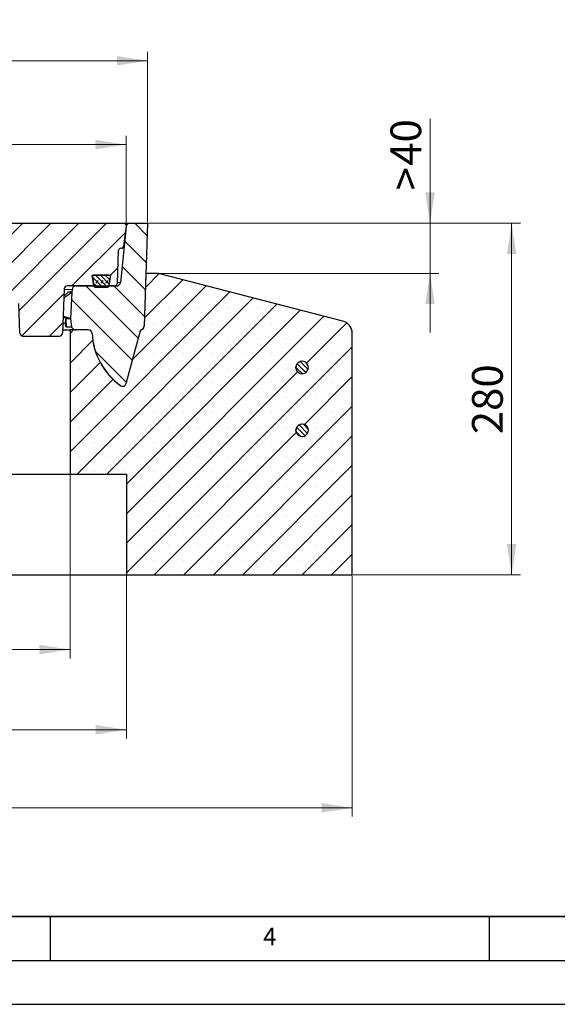
# Model space of a CAD drawing. Units: millimetres. Extents: x 0 to 420, y 0 to 297.
# Drawn here: x 162 to 223, y 0 to 112 of the extents above; entities that cross this region are included whole.
import ezdxf

# ---------------------------------------------------------------- set-up
doc = ezdxf.new("R2010")
doc.units = ezdxf.units.MM
doc.layers.add('LINIEN-DICK', color=7, linetype='Continuous', lineweight=35)
doc.layers.add('LINIEN-DÜNN', color=7, linetype='Continuous')
doc.layers.add('VORLAGE_TEXT', color=7, linetype='Continuous')
doc.styles.add('SLDTEXTSTYLE0', font='TXT', dxfattribs={"width": 0.605})
doc.dimstyles.new('SLDDIMSTYLE0', dxfattribs={"dimtxt": 3.5, "dimasz": 3.5, "dimexe": 0, "dimexo": 0.0625, "dimgap": 0.875, "dimtad": 1, "dimlfac": 7, "dimrnd": 1e-09, "dimzin": 12, "dimdsep": 46, "dimtxsty": 'SLDTEXTSTYLE0', "dimsah": 1, "dimcen": 0.09, "dimadec": 0, "dimazin": 3, "dimtfac": 1, "dimtdec": 3, "dimtmove": 0, "dimatfit": 0, "dimfxl": 0, "dimfrac": 2, "dimtolj": 1, "dimtzin": 12, "dimarcsym": 0})
doc.dimstyles.new('SLDDIMSTYLE1', dxfattribs={"dimtxt": 3.5, "dimasz": 3.5, "dimexe": 0, "dimexo": 0.0625, "dimgap": 0.875, "dimtad": 1, "dimlfac": 7, "dimrnd": 1e-09, "dimzin": 12, "dimdsep": 46, "dimtxsty": 'SLDTEXTSTYLE0', "dimsah": 1, "dimcen": 0.09, "dimadec": 0, "dimazin": 3, "dimtfac": 1, "dimtdec": 3, "dimtofl": 0, "dimtmove": 0, "dimatfit": 3, "dimfxl": 0, "dimfrac": 2, "dimtolj": 1, "dimtzin": 12, "dimarcsym": 0})
doc.dimstyles.new('SLDDIMSTYLE2', dxfattribs={"dimtxt": 3.5, "dimasz": 3.5, "dimexe": 0, "dimexo": 0.0625, "dimgap": 0.875, "dimtad": 1, "dimdec": 0, "dimlfac": 7, "dimrnd": 1e-09, "dimzin": 12, "dimdsep": 46, "dimtxsty": 'SLDTEXTSTYLE0', "dimsah": 1, "dimcen": 0.09, "dimadec": 0, "dimazin": 3, "dimtol": 1, "dimtp": 2, "dimtm": 2, "dimtfac": 1, "dimtdec": 0, "dimtofl": 0, "dimtmove": 0, "dimatfit": 3, "dimfxl": 0, "dimfrac": 2, "dimtolj": 1, "dimarcsym": 0})
doc.dimstyles.new('SLDDIMSTYLE3', dxfattribs={"dimtxt": 3.5, "dimasz": 3.5, "dimexe": 0, "dimexo": 0.0625, "dimgap": 0.875, "dimtad": 1, "dimdec": 0, "dimlfac": 7, "dimrnd": 1e-09, "dimzin": 12, "dimdsep": 46, "dimtxsty": 'SLDTEXTSTYLE0', "dimsah": 1, "dimcen": 0.09, "dimadec": 0, "dimazin": 3, "dimtol": 1, "dimtm": 2, "dimtfac": 1, "dimtdec": 0, "dimtofl": 0, "dimtmove": 0, "dimatfit": 3, "dimfxl": 0, "dimfrac": 2, "dimtolj": 1, "dimarcsym": 0})
pattern_1 = [(135.0000000000002, (0, 0), (-0.2806330037834101, -0.280633003783412), [])]

# ---------------------------------------------------------------- blocks, each defined once
blk = doc.blocks.new('_D_2')
at = {"color": 7, "linetype": 'Continuous', "lineweight": 0}
for p, q in [((81.55802753180599, 60.22091138071433), (81.55802753180599, 39.37269330823225)), ((167.2723132460917, 60.22091138071433), (167.2723132460917, 39.37269330823224)), ((81.55802753180599, 40.37269330823225), (167.2723132460917, 40.37269330823224))]:
    blk.add_line(p, q, dxfattribs=at)
at = {"color": 7, "linetype": 'Continuous', "lineweight": 18}
for points in [[(81.55802753180599, 40.37269330823225), (85.05802753180599, 39.83423176977071), (85.05802753180599, 40.91115484669379)], [(167.2723132460917, 40.37269330823224), (163.7723132460917, 40.91115484669378), (163.7723132460917, 39.8342317697707)]]:
    blk.add_solid(points, dxfattribs=at)
at = {"color": 7, "linetype": 'Continuous', "lineweight": 18, "char_height": 3.5, "attachment_point": 1, "style": 'SLDTEXTSTYLE0'}
for s, insert in [('%%c', (117.8532782818198, 44.88443039743414)), ('600', (122.9562298270881, 44.8941527066212))]:
    blk.add_mtext(s, dxfattribs=dict(at, insert=insert))
blk = doc.blocks.new('_D_3')
at = {"color": 7, "linetype": 'Continuous', "lineweight": 0}
for p, q in [((75.12945610323455, 48.79233995214291), (75.12945610323455, 30.24913621262471)), ((173.7008846746632, 48.79233995214291), (173.7008846746632, 30.2491362126247)), ((75.12945610323455, 31.24913621262471), (173.7008846746632, 31.2491362126247))]:
    blk.add_line(p, q, dxfattribs=at)
at = {"color": 7, "linetype": 'Continuous', "lineweight": 18}
for points in [[(75.12945610323455, 31.24913621262471), (78.62945610323455, 30.71067467416317), (78.62945610323455, 31.78759775108625)], [(173.7008846746632, 31.2491362126247), (170.2008846746632, 31.78759775108624), (170.2008846746632, 30.71067467416316)]]:
    blk.add_solid(points, dxfattribs=at)
at = {"color": 7, "linetype": 'Continuous', "lineweight": 18, "char_height": 3.5, "attachment_point": 1, "style": 'SLDTEXTSTYLE0'}
for s, insert in [('%%c', (117.8532782818197, 35.7608733018266)), ('690', (122.956229827088, 35.77059561101365))]:
    blk.add_mtext(s, dxfattribs=dict(at, insert=insert))
blk = doc.blocks.new('_D_4')
at = {"color": 7, "linetype": 'Continuous', "lineweight": 0}
for p, q in [((49.41517038894884, 48.79233995214291), (49.41517038894885, 21.35689591755608)), ((199.4151703889488, 48.79233995214291), (199.4151703889489, 21.35689591755618)), ((49.41517038894885, 22.35689591755608), (199.4151703889489, 22.35689591755618))]:
    blk.add_line(p, q, dxfattribs=at)
at = {"color": 7, "linetype": 'Continuous', "lineweight": 18}
for points in [[(49.41517038894885, 22.35689591755608), (52.91517038894885, 21.81843437909454), (52.91517038894885, 22.89535745601762)], [(199.4151703889489, 22.35689591755618), (195.9151703889489, 22.89535745601772), (195.9151703889489, 21.81843437909464)]]:
    blk.add_solid(points, dxfattribs=at)
at = {"color": 7, "linetype": 'Continuous', "lineweight": 18, "char_height": 3.5, "attachment_point": 1, "style": 'SLDTEXTSTYLE0'}
for s, insert in [('%%c', (116.5164727593779, 26.868633006758)), ('1050', (121.6194243046462, 26.87835531594506))]:
    blk.add_mtext(s, dxfattribs=dict(at, insert=insert))
blk = doc.blocks.new('_D_5')
at = {"color": 7, "linetype": 'Continuous', "lineweight": 0}
for p, q in [((72.72374181752028, 88.99233995214306), (72.7237418175202, 108.3774723319581)), ((176.1065989603775, 88.99233995214331), (176.1065989603774, 108.3774723319584)), ((176.1065989603774, 107.3774723319584), (72.7237418175202, 107.3774723319581))]:
    blk.add_line(p, q, dxfattribs=at)
at = {"color": 7, "linetype": 'Continuous', "lineweight": 18}
for points in [[(72.7237418175202, 107.3774723319581), (76.2237418175202, 106.8390107934966), (76.2237418175202, 107.9159338704196)], [(176.1065989603774, 107.3774723319584), (172.6065989603774, 107.91593387042), (172.6065989603774, 106.8390107934969)]]:
    blk.add_solid(points, dxfattribs=at)
at = {"color": 7, "linetype": 'Continuous', "lineweight": 18, "attachment_point": 1, "style": 'SLDTEXTSTYLE0'}
for s, insert, char_height in [('%%c', (115.3252571697353, 111.8892094211601), 3.5), ('724', (120.4282087150036, 111.8989317303472), 3.5), ('±2', (129.7858469064354, 110.8487438795382), 2.45)]:
    blk.add_mtext(s, dxfattribs=dict(at, insert=insert, char_height=char_height))
blk = doc.blocks.new('_D_6')
at = {"color": 7, "linetype": 'Continuous', "lineweight": 0}
for p, q in [((208.2712785425643, 88.89233995214508), (208.2712785425636, 100.7788675082943)), ((176.2065989603774, 88.89233995214306), (209.2712785425643, 88.89233995214515)), ((208.2712785425643, 88.89233995214508), (208.2712785425647, 83.17805423785914)), ((177.254051886566, 83.1780542378572), (209.2712785425647, 83.17805423785921)), ((208.2712785425647, 83.17805423785914), (208.2712785425651, 76.44728500708992))]:
    blk.add_line(p, q, dxfattribs=at)
at = {"color": 7, "linetype": 'Continuous', "lineweight": 18}
for points in [[(208.2712785425643, 88.89233995214508), (208.8097400810256, 92.39233995214511), (207.7328170041025, 92.39233995214505)], [(208.2712785425647, 83.17805423785914), (207.7328170041034, 79.67805423785912), (208.8097400810265, 79.67805423785917)]]:
    blk.add_solid(points, dxfattribs=at)
at = {"color": 7, "linetype": 'Continuous', "lineweight": 18, "char_height": 3.5, "attachment_point": 1, "rotation": 90.00000000000402, "style": 'SLDTEXTSTYLE0'}
for s, insert in [('40', (203.7595412205314, 95.43164565135717)), ('>', (203.7595412205316, 92.6219234420079))]:
    blk.add_mtext(s, dxfattribs=dict(at, insert=insert))
blk = doc.blocks.new('_D_7')
at = {"color": 7, "linetype": 'Continuous', "lineweight": 0}
for p, q in [((176.2065989603774, 88.89233995214306), (218.5631320019853, 88.89233995214306)), ((217.5631320019853, 88.89233995214306), (217.5631320019853, 48.89233995214291)), ((199.5151703889488, 48.89233995214291), (218.5631320019853, 48.89233995214291))]:
    blk.add_line(p, q, dxfattribs=at)
at = {"color": 7, "linetype": 'Continuous', "lineweight": 18}
for points in [[(217.5631320019853, 88.89233995214306), (217.0246704635237, 85.39233995214306), (218.1015935404468, 85.39233995214306)], [(217.5631320019853, 48.89233995214291), (218.1015935404468, 52.39233995214291), (217.0246704635237, 52.39233995214291)]]:
    blk.add_solid(points, dxfattribs=at)
at = {"color": 7, "linetype": 'Continuous', "lineweight": 18, "insert": (213.0513946799528, 64.88192338481743), "char_height": 3.5, "attachment_point": 1, "rotation": 90.00000000000041, "style": 'SLDTEXTSTYLE0'}
blk.add_mtext('280', dxfattribs=at)
blk = doc.blocks.new('_D_8')
at = {"color": 7, "linetype": 'Continuous', "lineweight": 0}
for p, q in [((75.16881274172611, 88.67180585402717), (75.16881274172613, 98.83805617022443)), ((173.6615280361716, 88.67180585402717), (173.6615280361716, 98.8380561702243)), ((75.16881274172613, 97.83805617022443), (173.6615280361716, 97.8380561702243))]:
    blk.add_line(p, q, dxfattribs=at)
at = {"color": 7, "linetype": 'Continuous', "lineweight": 18}
for points in [[(75.16881274172613, 97.83805617022443), (78.66881274172613, 97.2995946317629), (78.66881274172613, 98.37651770868597)], [(173.6615280361716, 97.8380561702243), (170.1615280361716, 98.37651770868584), (170.1615280361716, 97.29959463176277)]]:
    blk.add_solid(points, dxfattribs=at)
at = {"color": 7, "linetype": 'Continuous', "lineweight": 18, "attachment_point": 1, "style": 'SLDTEXTSTYLE0'}
for s, insert, char_height in [('0', (131.2694586689591, 104.4671055459686), 2.45), ('%%c', (115.6893549363136, 102.3497932594262), 3.5), ('689', (120.7923064815819, 102.3595155686133), 3.5), ('2', (131.2694586689591, 101.3025221945055), 2.45), ('-', (130.1499446730137, 101.3025221945055), 2.45)]:
    blk.add_mtext(s, dxfattribs=dict(at, insert=insert, char_height=char_height))

msp = doc.modelspace()

# ---------------------------------------------------------------- hatches: boundary and pattern name
at = {"linetype": 'Continuous', "lineweight": 18}
h = msp.add_hatch(dxfattribs=at)
h.set_pattern_fill('DIN 201 Grauguss', scale=0.5, style=0, pattern_type=2)
h.set_pattern_definition([(45.00000209717174, (0, 0), (-1.587500036704344, 1.587499920491244), [])])
edge = h.paths.add_edge_path(flags=0)
edge.add_line((125.077308935767, 79.89233995214289), (123.7530318570076, 79.89233995214289))
edge.add_arc((123.7530318421311, 80.1780542378572), 0.2857142857142858, 183.9999999996923, 270, ccw=False)
edge.add_line((123.4680135420578, 80.15812381678901), (123.3547221089229, 81.77826679178008))
edge.add_arc((122.7846855087744, 81.7384059496406), 0.5714285714285714, 3.999999999998963, 75.7916103167489)
edge.add_spline(control_points=[(122.9249422726604, 82.2923541894872), (122.532297279852, 82.39176982453388), (122.1477493931439, 82.5313648994385), (121.7827645975538, 82.70697713664678), (121.1704209093954, 83.001605971374), (120.6005007242894, 83.40601995569135), (120.1201993805584, 83.88672939172349), (119.6398980368273, 84.36743882775568), (119.2359682303904, 84.9377022752731), (118.941859564142, 85.55029597024371), (118.6477508978936, 86.16288966521434), (118.455351491687, 86.8347096981056), (118.3805940240032, 87.51012235989518), (118.3621541071784, 87.67672181399199), (118.3506093227142, 87.8442288635861), (118.3460189884109, 88.01178284733115), (118.344872327894, 88.05363765025305), (118.3441586184598, 88.09550655527345), (118.3438780892081, 88.1373761225188), (118.3438079604131, 88.14784298926443), (118.3437648987756, 88.1583100723612), (118.3437489051595, 88.16877716181926), (118.343744906768, 88.17139392598102), (118.3437426001024, 88.17401069327454), (118.3437419851657, 88.17662746041876), (118.3437418314315, 88.17728165207663), (118.3437417834303, 88.17793584376788), (118.3437418411621, 88.1785900354413), (118.3437419566256, 88.17989841883937), (118.3437424950211, 88.1812068022685), (118.3437434563483, 88.18251518531848), (118.3437473016603, 88.18774872161987), (118.3437579139056, 88.19298225732405), (118.3437752930311, 88.19821576618237), (118.3438448104046, 88.21915006411383), (118.3440226044533, 88.2400842824793), (118.3443086609094, 88.26101674134705), (118.3454531164673, 88.34476338776687), (118.3483314680592, 88.428504265812), (118.3529400195967, 88.51213184390565), (118.3543224851056, 88.53721830358117), (118.3558607008011, 88.56229666491126), (118.3575544888873, 88.58736402918944)], knot_values=[0.01057737069180861, 0.01057737069180861, 0.01057737069180861, 0.01057737069180861, 0.01917209657245689, 0.01917209657245689, 0.01917209657245689, 0.03362551903700389, 0.03362551903700389, 0.03362551903700389, 0.04807894150155093, 0.04807894150155093, 0.04807894150155093, 0.06253236396609788, 0.06253236396609788, 0.06253236396609788, 0.06604990717052815, 0.06604990717052815, 0.06604990717052815, 0.06692787887253017, 0.06692787887253017, 0.06692787887253017, 0.06714734977815852, 0.06714734977815852, 0.06714734977815852, 0.06720221716057859, 0.06720221716057859, 0.06720221716057859, 0.06721593400080879, 0.06721593400080879, 0.06721593400080879, 0.06724336768341926, 0.06724336768341926, 0.06724336768341926, 0.06735310258585266, 0.06735310258585266, 0.06735310258585266, 0.06779205320364459, 0.06779205320364459, 0.06779205320364459, 0.06954856079188801, 0.06954856079188801, 0.06954856079188801, 0.0700756244811647, 0.0700756244811647, 0.0700756244811647, 0.0700756244811647], weights=[1, 1, 1, 1, 1, 1, 1, 1, 1, 1, 1, 1, 1, 1, 1, 1, 1, 1, 1, 1, 1, 1, 1, 1, 1, 1, 1, 1, 1, 1, 1, 1, 1, 1, 1, 1, 1, 1, 1, 1, 1, 1, 1], degree=3, periodic=0)
edge.add_arc((118.0724902112373, 88.60662566642861), 0.2857142857142857, 356.1344313080874, 450.0000000000008)
edge.add_line((118.0724901948079, 88.89233995214289), (83.62944410651717, 88.89233995214289))
edge.add_line((83.62944410651717, 88.89233995214289), (83.62944410651717, 85.03519709500003))
edge.add_line((83.62944410651717, 85.03519709500003), (82.41514995744288, 85.03519709500003))
edge.add_spline(control_points=[(82.41514995744288, 85.03519709500003), (82.2365760615588, 84.85662525058028), (82.05800191841858, 84.67805365341681), (81.87942702226287, 84.49948280928578)], knot_values=[0.02229057477631815, 0.02229057477631815, 0.02229057477631815, 0.02229057477631815, 0.0275939184480569, 0.0275939184480569, 0.0275939184480569, 0.0275939184480569], weights=[1, 1, 1, 1], degree=3, periodic=0)
edge.add_line((81.87942702226289, 84.49948280928578), (81.87942702226289, 82.17627914750076))
edge.add_arc((81.91483265472873, 81.82406950926476), 0.3539847285924236, 69.79747715308861, 95.74033516663673, ccw=False)
edge.add_spline(control_points=[(82.03707757182875, 82.1562763248478), (87.11541128848289, 80.28755944404251), (92.3289641620329, 78.75214287715983), (97.60953066817801, 77.57011348137841)], knot_values=[0.05559747543022875, 0.05559747543022875, 0.05559747543022875, 0.05559747543022875, 0.1691552067546912, 0.1691552067546912, 0.1691552067546912, 0.1691552067546912], weights=[1, 1, 1, 1], degree=3, periodic=0)
edge.add_arc((97.45350249750993, 76.87307740513059), 0.7142857142857142, 2.0000000000026716, 77.38260974142372, ccw=False)
edge.add_line((98.16735308823786, 76.89800561706099), (98.23774068153705, 74.88236866737067))
edge.add_arc((98.5232809178282, 74.89233995214288), 0.2857142857142857, 182.0000000000134, 270.0000000000008)
edge.add_line((98.5232809178282, 74.6066256664286), (99.16417670151348, 74.6066256664286))
edge.add_arc((99.16420271721239, 74.89233995214288), 0.2857142857142857, 269.9947829358956, 358.0000000000053)
edge.add_line((99.44974295350356, 74.88236866737076), (99.49970948438845, 76.31322290145927))
edge.add_arc((100.2135600751164, 76.28829468952901), 0.7142857142857142, 78.69230387293959, 178.0000000000071, ccw=False)
edge.add_spline(control_points=[(100.3536156903584, 76.98871492501048), (105.6711656239864, 75.92542079127813), (111.0711505519439, 75.21382729191774), (116.4826245412442, 74.8632834650086)], knot_values=[0.03010996603047938, 0.03010996603047938, 0.03010996603047938, 0.03010996603047938, 0.1439767430384292, 0.1439767430384292, 0.1439767430384292, 0.1439767430384292], weights=[1, 1, 1, 1], degree=3, periodic=0)
edge.add_arc((116.5010937981657, 75.14840017726874), 0.2857142857142857, 266.2936790541424, 352.1693106518705)
edge.add_line((116.7841437995935, 75.10947268373305), (117.8086589460629, 82.55893801868895))
edge.add_arc((118.5162839496323, 82.46161928484968), 0.7142857142857135, 44.10008168195202, 172.169310651866, ccw=False)
edge.add_spline(control_points=[(119.0292305965294, 82.95870058511119), (119.5906947354442, 82.37931619214008), (120.2552635708168, 81.88551075222566), (120.9720188448203, 81.5151188904172), (121.3539116738101, 81.31777120275983), (121.7543004498967, 81.15277421424915), (122.1643556340706, 81.02376650676736)], knot_values=[0.0006855415888271418, 0.0006855415888271418, 0.0006855415888271418, 0.0006855415888271418, 0.01762799702888752, 0.01762799702888752, 0.01762799702888752, 0.02662448654954615, 0.02662448654954615, 0.02662448654954615, 0.02662448654954615], weights=[1, 1, 1, 1, 1, 1, 1], degree=3, periodic=0)
edge.add_arc((121.9928649860799, 80.47867791773193), 0.5714285714285724, 3.9999999999994884, 72.53587195283819, ccw=False)
edge.add_line((122.5629015862284, 80.51853875987143), (122.6294561032346, 79.56676482428911))
edge.add_arc((123.199492703383, 79.60662566642861), 0.5714285714285715, 184.0000000000012, 270.0000000000008)
edge.add_line((123.199492687847, 79.03519709500006), (125.6308480745147, 79.03519709500006))
edge.add_arc((125.6308480745147, 79.60662566642861), 0.5714285714285715, 270.0000000000008, 356.0000000000004)
edge.add_line((126.2008846746631, 79.56676482428911), (126.2674391916694, 80.51853875987143))
edge.add_arc((126.8374757918178, 80.47867791773193), 0.5714285714285724, 107.4641280471588, 175.9999999999987, ccw=False)
edge.add_arc((124.4151703889489, 88.1780542378572), 7.499999999999998, 287.4641280471621, 315.8999183180464)
edge.add_arc((130.3140568282654, 82.46161928484968), 0.7142857142857135, 7.8306893481328075, 135.8999183180472, ccw=False)
edge.add_line((131.0216818318348, 82.55893801868895), (132.0461969783043, 75.10947268373305))
edge.add_arc((132.329246979732, 75.14840017726874), 0.2857142857142857, 187.8306893481307, 273.7063209458568)
edge.add_spline(control_points=[(132.3477162366536, 74.86328346500864), (137.7591902259538, 75.21382729191777), (143.1591751539113, 75.92542079127816), (148.4767250875393, 76.98871492501051)], knot_values=[0.05536454783262908, 0.05536454783262908, 0.05536454783262908, 0.05536454783262908, 0.1692300974480115, 0.1692300974480115, 0.1692300974480115, 0.1692300974480115], weights=[1, 1, 1, 1], degree=3, periodic=0)
edge.add_arc((148.6167807027813, 76.28829468952901), 0.7142857142857142, 1.999999999991303, 101.30769612705882, ccw=False)
edge.add_line((149.3306312935093, 76.31322290145927), (149.3805978243942, 74.88236866737076))
edge.add_arc((149.6661380606853, 74.89233995214288), 0.2857142857142857, 181.9999999999962, 270.0000000000008)
edge.add_line((149.6661380606853, 74.6066256664286), (150.3070839885403, 74.6066256664286))
edge.add_arc((150.3070598600695, 74.89233995214288), 0.2857142857142857, 270.0048386083921, 357.9999999999881)
edge.add_line((150.5926000963607, 74.88236866737067), (150.6629876896598, 76.89800561706099))
edge.add_arc((151.3768382803878, 76.87307740513059), 0.7142857142857142, 102.61739025857611, 177.9999999999957, ccw=False)
edge.add_spline(control_points=[(151.2208101097197, 77.57011348137844), (154.4703617884261, 78.29750998379386), (157.6929450956311, 79.15799706017563), (160.8725622873419, 80.14730302826005)], knot_values=[0.1901202440462062, 0.1901202440462062, 0.1901202440462062, 0.1901202440462062, 0.260995308971035, 0.260995308971035, 0.260995308971035, 0.260995308971035], weights=[1, 1, 1, 1], degree=3, periodic=0)
edge.add_spline(control_points=[(160.8725622770441, 80.14730302504238), (161.4086053871551, 80.31408745720485), (161.4281976323219, 79.75303896842064)], knot_values=[0, 0, 0, 1, 1, 1], weights=[1, 0.6068002389210045, 1], degree=2, periodic=0)
edge.add_line((161.4281976285901, 79.7530390871879), (161.5459910845874, 76.37987584617771))
edge.add_arc((161.9029163799514, 76.39233995214288), 0.3571428571428571, 181.9999999999984, 270.0000000000008)
edge.add_line((161.9029163799514, 76.03519709500004), (166.0702815408035, 76.03519709500004))
edge.add_arc((166.0702815408035, 76.39233995214288), 0.3571428571428571, 270.0000000000008, 358.0000000000032)
edge.add_line((166.4272068361675, 76.37987584617771), (166.6026811959688, 81.40480405810806))
edge.add_arc((166.9596064913328, 81.39233995214289), 0.3571428571428571, 89.9999999999992, 178.0000000000014, ccw=False)
edge.add_line((166.9596064913328, 81.74948280928575), (169.9865989603774, 81.74948280928575))
edge.add_line((169.9865989603774, 81.74948280928575), (169.7942749971263, 82.96376852357147))
edge.add_line((169.7942749971263, 82.96376852357147), (171.8932086379143, 82.96376852357147))
edge.add_line((171.8932086379143, 82.96376852357147), (171.7008846746631, 81.74948280928575))
edge.add_line((171.7008846746631, 81.74948280928575), (172.3535883284298, 81.74948280928575))
edge.add_arc((172.3535450247183, 82.03519709500003), 0.2857142857142857, 270.0086839196103, 357.9999999999993)
edge.add_line((172.6390852610094, 82.02522581022788), (172.7694873861386, 85.75945409405782))
edge.add_arc((173.0550276224298, 85.74948280928575), 0.2857142857142857, 90.00000000000489, 178.0000000000094, ccw=False)
edge.add_line((173.0550276224298, 86.03519709500003), (173.097292996496, 86.03519709500003))
edge.add_arc((173.097292996496, 86.3209113807143), 0.2857142857142857, 270.0000000000008, 353.000000000001)
edge.add_line((173.3808776112506, 86.28609156831284), (173.6615280361716, 88.57180585402718))
edge.add_spline(control_points=[(173.6615280361716, 88.57180585402723), (173.6654952551675, 88.60411625988556), (173.6638346805489, 88.63758599857212), (173.6566887069776, 88.66934503216908), (173.6496689178162, 88.70054326115752), (173.6371659014258, 88.73095975608693), (173.6202150380298, 88.75807571378748), (173.6032641746338, 88.78519167148804), (173.5813979384909, 88.80975498355275), (173.5564270821231, 88.82973155142977), (173.5314562257553, 88.8497081193068), (173.5026920221129, 88.86564892140294), (173.4725164474058, 88.87623389296577), (173.4423408726988, 88.88681886452864), (173.4099216473193, 88.89233995214292), (173.3779434214165, 88.89233995214289)], knot_values=[0, 0, 0, 0, 0.0006836140787039264, 0.0006836140787039264, 0.0006836140787039264, 0.001354803477234812, 0.001354803477234812, 0.001354803477234812, 0.002025992875765485, 0.002025992875765485, 0.002025992875765485, 0.002697182274296315, 0.002697182274296315, 0.002697182274296315, 0.003368371672827168, 0.003368371672827168, 0.003368371672827168, 0.003368371672827168], weights=[1, 1, 1, 1, 1, 1, 1, 1, 1, 1, 1, 1, 1, 1, 1, 1], degree=3, periodic=0)
edge.add_line((173.3779434214165, 88.89233995214289), (130.7578505666604, 88.89233995214289))
edge.add_arc((130.7578505666604, 88.60662566642861), 0.2857142857142857, 90, 183.8655686919144)
edge.add_arc((124.4151703889489, 88.1780542378572), 6.071428571428571, -7.958078640513122e-13, 3.865568691912017, ccw=False)
edge.add_arc((124.4151703889489, 88.1780542378572), 6.071428571428571, 284.20838968325097, 360, ccw=False)
edge.add_arc((126.0456552691233, 81.7384059496406), 0.5714285714285714, 104.2083896832559, 176.0000000000009)
edge.add_line((125.4756186689748, 81.77826679178008), (125.3623272358399, 80.15812381678901))
edge.add_arc((125.0773089357667, 80.1780542378572), 0.2857142857142858, 270, 356.0000000003073, ccw=False)
h = msp.add_hatch(dxfattribs=at)
h.set_pattern_fill('DIN 201 Grauguss', scale=0.5, angle=90.0000000000002, style=0, pattern_type=2)
h.set_pattern_definition([(135.0000020971719, (0, 0), (-1.587499920491239, -1.58750003670435), [])])
edge = h.paths.add_edge_path(flags=0)
edge.add_line((167.4969180144477, 81.03519709500011), (167.3396946765987, 78.03519709500004))
edge.add_line((167.3396946765987, 78.03519709500004), (167.4233721216061, 77.07875952201081))
edge.add_arc((168.0250133355783, 77.46376852357152), 0.7142857142857142, 212.616447666219, 270.0000000000008)
edge.add_line((168.0250133355783, 76.74948280928577), (169.35566404922, 76.74948280928577))
edge.add_arc((169.35566404922, 76.32091138071438), 0.4285714285714285, 3.08898320001839, 89.9999999999992, ccw=False)
edge.add_arc((177.5580148179888, 76.76355306650063), 7.785714285714286, 183.0889832000218, 234.8308401157932)
edge.add_arc((173.2792141694331, 70.69102982823243), 0.3571428571428571, 234.8308401157954, 344.999999999996)
edge.add_line((173.624187678822, 70.59859445498152), (175.2075605730051, 76.50782254339973))
edge.add_arc((175.6215287842718, 76.3969000954987), 0.4285714285714285, 114.3079039737959, 165.0000000000051, ccw=False)
edge.add_arc((175.2686944273462, 77.17805423785718), 0.4285714285714285, 294.307903970603, 358.0000000000074)
edge.add_line((175.697004781783, 77.16309731069902), (176.1065989603775, 88.8923399521433))
edge.add_line((176.1065989603775, 88.89233995214306), (174.0887364869971, 88.89233995214292))
edge.add_arc((174.0887364869971, 88.4637685235715), 0.4285714285714285, 90, 174.2894068624989)
edge.add_line((173.6622919769071, 88.50641297458051), (173.0251916581337, 82.13540978684814))
edge.add_arc((172.5987471480439, 82.17805423785722), 0.4285714285714285, 270, 354.28940686249695, ccw=False)
edge.add_line((172.5987471480439, 81.74948280928581), (167.9410512425278, 81.74948280928581))
edge.add_arc((167.9410512425278, 81.32091138071436), 0.4285714285714285, 90, 177.0000000000053)
edge.add_line((167.5130671562044, 81.34334107624701), (167.4969180144477, 81.03519709500011))
h = msp.add_hatch(dxfattribs=at)
h.set_pattern_fill('SACNCR', style=0)
h.set_pattern_definition([(45, (0, 0), (-1.683798022700467, 1.683798022700467), []), (45, (1.6838, 0), (-1.683798022700467, 1.683798022700467), [0, -2.38125])])
edge = h.paths.add_edge_path(flags=0)
edge.add_arc((173.2778637908675, 70.69091138071438), 0.3571428571428581, 234.5300418202381, 275.12156522899, ccw=False)
edge.add_arc((177.6299338793275, 76.79906052305952), 7.857142857142858, 233.19979827934162, 234.5300418202395, ccw=False)
edge.add_arc((177.558014817989, 76.76355306650066), 7.785714285714286, 183.0889832000208, 233.4670651858878, ccw=False)
edge.add_arc((169.3556640492203, 76.3209113807144), 0.4285714285714285, 3.088983200024257, 90.0000000000076)
edge.add_line((169.3556640495962, 76.7494828092858), (167.2723132460918, 76.7494828092858))
edge.add_line((167.2723132460918, 76.7494828092858), (167.2723132460918, 60.32091138071434))
edge.add_line((167.2723132460918, 60.32091138071434), (173.7008846746632, 60.32091138071434))
edge.add_line((173.7008846746632, 60.32091138071434), (173.7008846746633, 48.89233995214291))
edge.add_line((173.7008846746633, 48.89233995214291), (199.415170388949, 48.89233995214291))
edge.add_line((199.415170388949, 48.89233995214291), (199.415170388949, 76.35785416901604))
edge.add_arc((197.9865989603776, 76.35785416901604), 1.428571428571429, 0, 75.48977751005609)
edge.add_line((198.34453143638, 77.74085838779241), (177.5119843625687, 83.13248702806219))
edge.add_arc((177.154051886566, 81.74948280928578), 1.428571428571429, 75.48977751004534, 90)
edge.add_line((177.154051886566, 83.1780542378572), (175.9073472020239, 83.1780542378572))
edge.add_line((175.9073472020239, 83.1780542378572), (175.697362765531, 77.16488672897627))
edge.add_arc((175.2690524110942, 77.1798436561345), 0.4285714285714283, 348.5650019120289, 357.99999999999915, ccw=False)
edge.add_arc((175.2686944273464, 77.1780542378573), 0.4285714285714285, 297.0670626762711, 348.8089699629662, ccw=False)
edge.add_line((175.4637086045031, 76.79642229462439), (175.3933234637273, 76.75313219858936))
edge.add_arc((175.6178469685671, 76.38808060612308), 0.4285714285714182, 121.5934260562725, 156.7023783529611)
edge.add_arc((175.621528784272, 76.39690009549875), 0.4285714285714285, 157.9801019720003, 165.0000000000069)
edge.add_line((175.2075605730053, 76.50782254339978), (173.6241876788222, 70.59859445498161))
edge.add_arc((173.2792141694331, 70.69102982823249), 0.3571428571428571, 274.90409452847257, 345.0000000000055, ccw=False)
edge = h.paths.add_edge_path(flags=0)
edge.add_arc((193.7008846746633, 65.32091138071435), 0.7142857142857226, -174.2608295227334, 174.260829522733, ccw=False)
edge.add_line((192.9901793624443, 65.24948280928577), (192.9901793624443, 65.39233995214292))
edge = h.paths.add_edge_path(flags=0)
edge.add_arc((193.7008846746632, 72.46376852357149), 0.7142857142857145, -174.26082952273248, 174.2608295227332, ccw=False)
edge.add_line((192.9901793624443, 72.3923399521429), (192.9901793624443, 72.53519709500004))
h = msp.add_hatch(dxfattribs=at)
h.set_pattern_fill('DIN 128 Elastomer-Gummi', scale=0.0625, style=0, pattern_type=2)
h.set_pattern_definition([(45.00000209717174, (0.4209495, 0.4209495), (0.2806329729677587, 0.8418990216221166), [0.396875, -0.79375]), (45.00000209717174, (0.9822156249999999, 0.4209495), (0.2806329729677587, 0.8418990216221166), [0.396875, -0.79375]), (134.9999719140475, (0, 0), (-0.2806331413475275, -0.2806328662192271), [])])
edge = h.paths.add_edge_path(flags=0)
edge.add_arc((171.5562467995506, 81.74948280928575), 0.1428571428571428, 270.0000000000008, 350.9999999999937)
edge.add_line((171.6973451339213, 81.7271350285657), (171.8670427485548, 82.79856359999425))
edge.add_arc((171.725944414184, 82.82091138071434), 0.1428571428571428, 350.9999999999825, 450.0000000000008)
edge.add_line((171.725944414184, 82.96376852357147), (169.9615392208566, 82.96376852357147))
edge.add_arc((169.9615392208566, 82.82091138071434), 0.1428571428571428, 90, 189.0000000000209)
edge.add_line((169.8204408864858, 82.79856359999425), (169.9901385011193, 81.72713502856564))
edge.add_arc((170.13123683549, 81.74948280928575), 0.1428571428571428, 189.0000000000304, 270.0000000000008)
edge.add_line((170.13123683549, 81.60662566642861), (171.5562467995506, 81.60662566642861))
h = msp.add_hatch(dxfattribs=at)
h.set_pattern_fill('ANSI31', scale=0.125, angle=90.0000000000002, style=0)
h.set_pattern_definition(pattern_1)
edge = h.paths.add_edge_path(flags=0)
edge.add_arc((193.7008846746639, 72.4634563263563), 0.7142857142857145, 185.7391704772664, 534.2608295227353)
edge.add_line((192.9901793624448, 72.53488489778485), (192.9901793624448, 72.39202775492774))
h = msp.add_hatch(dxfattribs=at)
h.set_pattern_fill('ANSI31', scale=0.125, angle=90.0000000000002, style=0)
h.set_pattern_definition(pattern_1)
edge = h.paths.add_edge_path(flags=0)
edge.add_arc((193.7008846746639, 65.32059918349916), 0.7142857142857145, 185.7391704772664, 534.260829522733)
edge.add_line((192.9901793624448, 65.39202775492774), (192.9901793624448, 65.2491706120706))

# ---------------------------------------------------------------- linework, layer by layer
at = {"color": 7, "linetype": 'Continuous', "lineweight": 25}
for p, q in [((130.7578505666604, 88.89233995214289), (173.3780058626214, 88.89233995214289)), ((173.6615280361716, 88.57180585402719), (173.3808776112506, 86.28609156831284)), ((174.0887364869971, 88.89233995214293), (176.1065989603775, 88.89233995214306)), ((176.1065989603775, 88.8923399521433), (175.6970047817829, 77.16309731069903)), ((173.6622919769071, 88.50641297458051), (173.0251916581337, 82.13540978684816)), ((172.7694873861386, 85.75945409405782), (172.6390852610094, 82.0252258102279)), ((173.097292996496, 86.03519709500004), (173.0550743573643, 86.03519709500004)), ((169.7942749971263, 82.96376852357147), (171.8932086379143, 82.96376852357147)), ((169.9865989603774, 81.74948280928575), (169.7942749971263, 82.96376852357147)), ((171.725944414184, 82.96376852357147), (169.9615392208566, 82.96376852357147)), ((171.8932086379143, 82.96376852357147), (171.7008846746631, 81.74948280928575)), ((175.9073472020239, 83.17805423785721), (175.697362765531, 77.16488672897627)), ((175.9070517061388, 83.17805423785721), (175.9073472020239, 83.17805423785721)), ((177.154051886566, 83.17805423785721), (175.9073472020239, 83.17805423785721)), ((198.34453143638, 77.74085838779243), (177.5119843625687, 83.13248702806219)), ((169.8204408864858, 82.79856359999425), (169.9901385011193, 81.72713502856564)), ((171.6973451339213, 81.7271350285657), (171.8670427485548, 82.79856359999425)), ((166.6026811959688, 81.40480405810807), (166.4272068361675, 76.37987584617773)), ((169.9865989603774, 81.74948280928575), (166.9596064913328, 81.74948280928575)), ((167.0268093781322, 81.03450453217444), (167.0224986302552, 81.03519709500029)), ((167.4969180144477, 81.03519709500011), (167.0224986302552, 81.03519709500029)), ((167.4969180144477, 81.03519709500011), (167.3396946765986, 78.03519709500004)), ((167.5130671562044, 81.34334107624703), (167.4969180144477, 81.03519709500011)), ((167.9410512425278, 81.74948280928582), (172.5987471480439, 81.74948280928582)), ((170.13123683549, 81.60662566642863), (171.5562467995506, 81.60662566642863)), ((172.3535883284298, 81.74948280928575), (171.7008846746631, 81.74948280928575)), ((161.5459910845874, 76.37987584617773), (161.4281976285901, 79.7530390871879)), ((166.8314867369105, 78.03519709500004), (166.8391347670444, 78.03519709499999)), ((166.8391347670444, 78.03519709499999), (167.3396946765986, 78.03519709500004)), ((167.3396946765986, 78.03519709500004), (167.4233721216061, 77.07875952201081)), ((166.4401137957286, 76.74948280928574), (167.2723132460918, 76.74948280928581)), ((167.4233721216061, 77.07875952201081), (166.8588689600684, 77.07875952201199)), ((167.2723132460918, 76.74948280928581), (167.2723132460918, 60.32091138071435)), ((169.3556640495962, 76.74948280928581), (167.2723132460918, 76.74948280928581)), ((169.35566404922, 76.74948280928578), (168.0250133355783, 76.74948280928578)), ((175.2075605730053, 76.5078225433998), (173.6241876788222, 70.59859445498161)), ((175.463708604503, 76.7964222946244), (175.3933234637273, 76.75313219858937)), ((199.415170388949, 48.89233995214293), (199.415170388949, 76.35785416901605)), ((161.9029163799514, 76.03519709500004), (166.0702815408035, 76.03519709500004)), ((193.7008846746637, 73.17774204064202), (193.6797683645072, 73.177742040642)), ((192.9901793624443, 72.53519709500006), (192.9901793624443, 72.39233995214292)), ((192.9901793624448, 72.39202775492774), (192.9901793624448, 72.53488489778486)), ((173.2686664358012, 70.33388697108957), (173.2792141694331, 70.33388697108957)), ((192.9901793624443, 65.39233995214292), (192.9901793624443, 65.24948280928578)), ((192.9901793624448, 65.2491706120706), (192.9901793624448, 65.39202775492774)), ((193.7008846746637, 66.03488489778488), (193.679768364507, 66.03488489778486)), ((81.55802753180593, 60.32091138071435), (167.2723132460918, 60.32091138071435)), ((167.2723132460918, 60.32091138071435), (173.7008846746632, 60.32091138071435)), ((173.7008846746632, 60.32091138071435), (173.7008846746632, 48.89233995214293)), ((75.12945610323446, 48.89233995214293), (173.7008846746632, 48.89233995214293)), ((173.7008846746632, 48.89233995214293), (199.415170388949, 48.89233995214293))]:
    msp.add_line(p, q, dxfattribs=at)
at = {"color": 8, "linetype": 'Continuous', "lineweight": 18}
for p, q in [((173.6534988001823, 88.50641297458051), (173.6622919769071, 88.50641297458051)), ((173.0251916581337, 82.13540978684816), (172.6429329702585, 82.13540978684817)), ((166.6005348613468, 81.34334107624696), (167.5130671562043, 81.34334107624701)), ((166.7460597661683, 77.50115134931073), (166.4663626395541, 77.50115134945925)), ((166.8314867369104, 78.03519709500004), (166.8588689600684, 77.07875952201199)), ((175.3832596966515, 76.75313219858937), (175.3933234637273, 76.75313219858937)), ((175.6970672696459, 77.16488672897627), (175.697362765531, 77.16488672897627)), ((173.0719842218423, 70.39908159562339), (173.073502599791, 70.39908159562339))]:
    msp.add_line(p, q, dxfattribs=at)
at = {"color": 7, "linetype": 'Continuous', "lineweight": 25}
for centre, radius, start, end in [((174.0887364869971, 88.46376852357152), 0.4285714285714448, 90, 174.2894068625008), ((173.097292996496, 86.32091138071432), 0.2857142857142776, 270.0000000000008, 352.9999999999981), ((173.0550276224298, 85.74948280928575), 0.2857142857142969, 90.0000000000057, 178.0000000000103), ((169.9615392208566, 82.82091138071434), 0.1428571428571411, 90, 189.0000000000209), ((171.725944414184, 82.82091138071434), 0.1428571428571692, 350.9999999999825, 90), ((177.154051886566, 81.74948280928578), 1.428571428571467, 75.48977751004755, 90), ((172.3535450247183, 82.03519709500004), 0.2857142857142918, 270.0000000000008, 357.9999999999993), ((172.5987471480438, 82.17805423785722), 0.428571428571456, 270.0000000000008, 354.2894068625001), ((166.9596064913328, 81.3923399521429), 0.3571428571428587, 90, 178.0000000000022), ((167.9410512425278, 81.32091138071438), 0.4285714285714575, 90, 177.0000000000055), ((170.13123683549, 81.74948280928577), 0.1428571428571759, 189.000000000036, 270.0000000000008), ((171.5562467995506, 81.74948280928577), 0.142857142857167, 270.0000000000008, 350.9999999999881), ((197.9865989603776, 76.35785416901605), 1.428571428571445, 1.139910797836512e-12, 75.48977751005388), ((161.9029163799514, 76.39233995214289), 0.3571428571428871, 181.9999999999984, 270.0000000000008), ((166.0702815408035, 76.39233995214289), 0.3571428571428871, 270.0000000000008, 358.0000000000032), ((168.0250133355783, 77.46376852357152), 0.7142857142857206, 212.616447666219, 270.0000000000008), ((169.3556640492203, 76.3209113807144), 0.4285714285714306, 3.088983200025949, 90.0000000000076), ((177.558014817989, 76.76355306650068), 7.785714285714376, 183.0889832000216, 233.4670651858887), ((177.5580148179888, 76.76355306650065), 7.785714285714301, 183.0889832000218, 234.8308401157932), ((175.6215287842718, 76.3969000954987), 0.4285714285714061, 114.3079039737967, 165.0000000000049), ((175.621528784272, 76.39690009549875), 0.4285714285714385, 157.9801019720003, 165.0000000000051), ((175.6178469685671, 76.3880806061231), 0.4285714285714021, 121.5934260562757, 156.7023783529613), ((175.2686944273462, 77.1780542378572), 0.4285714285714464, 294.3079039705988, 358.0000000000073), ((175.2686944273464, 77.1780542378573), 0.4285714285714646, 297.067062676266, 348.8089699629689), ((175.2690524110942, 77.1798436561345), 0.4285714285716212, 348.5650019120316, 357.9999999999999), ((193.7008846746632, 72.4637685235715), 0.7142857142856217, 185.7391704772693, 174.2608295227338), ((193.7008846746639, 72.46345632635631), 0.7142857142857321, 185.7391704772675, 174.2608295227347), ((173.2792141694331, 70.69102982823243), 0.3571428571428492, 234.830840115794, 344.9999999999982), ((173.2792141694331, 70.6910298282325), 0.3571428571429075, 274.9040945284732, 345.0000000000041), ((177.6299338793275, 76.79906052305954), 7.857142857142912, 233.1997982793425, 234.5300418202403), ((173.2778637908675, 70.69091138071438), 0.357142857142867, 234.5300418202376, 275.1215652289908), ((193.7008846746633, 65.32091138071436), 0.7142857142857065, 185.7391704772686, 174.2608295227344), ((193.7008846746638, 65.32059918349917), 0.7142857142857051, 185.7391704772679, 174.2608295227333)]:
    msp.add_arc(centre, radius, start, end, dxfattribs=at)
for points, knots in [([(173.3779434214165, 88.89233995214289), (173.4100627168611, 88.88918201302752), (173.4743013077501, 88.88286613479681), (173.5599500320178, 88.8335988664645), (173.6244610569169, 88.76112770792399), (173.6637298595293, 88.66980062640184), (173.6622663228742, 88.60466418351868), (173.6615280361716, 88.57180585402723)], [0, 0, 0, 0, 0.1992835546154578, 0.3985671092309044, 0.5978506638463115, 0.7971342184617832, 0.9999999999999999, 0.9999999999999999, 0.9999999999999999, 0.9999999999999999]), ([(173.4030072911928, 88.89233995214286), (173.5355219069889, 88.89233995214289), (173.811527088482, 88.89233995214289), (174.0411652151525, 88.89233995214289), (174.0729545514913, 88.89233995214289), (174.0887364869971, 88.89233995214293)], [0, 0, 0, 0, 0.3174195332542828, 0.6611303618016422, 1, 1, 1, 1]), ([(167.4969180144478, 81.03519709500009), (167.4913484549288, 81.03113908709551), (167.4800316346289, 81.02289359729077), (167.3899623347453, 80.95718521389229), (167.2510235315542, 80.85556946903282), (167.0628448804711, 80.7174174948511), (166.8346932740025, 80.54925450257633), (166.6546643301874, 80.4155284442182), (166.5658306507408, 80.34954251134484)], [0, 0, 0, 0, 0.1621143148791684, 0.3294010169486769, 0.4914234653553732, 0.6576179052547035, 0.8310546037302768, 1, 1, 1, 1]), ([(166.5748961335813, 80.60914397409536), (166.6540541642198, 80.67409791091832), (166.7975248052848, 80.79182422220387), (166.9410331996984, 80.9222920517425), (167.0146438213428, 80.99570637290945), (167.0173357251853, 81.00791498314575), (167.017921963033, 81.01057375173728)], [0, 0, 0, 0, 0.3772674539888033, 0.6837815827426356, 0.9311345370523771, 1, 1, 1, 1]), ([(166.8391347670444, 78.03519709499999), (166.8438214724932, 78.03786318019178), (166.8531899465858, 78.04319254221828), (166.7701106150478, 78.08487867649569), (166.64748118539, 78.13796156732587), (166.5358776117719, 78.1814663490811), (166.4907342831975, 78.19906390974752)], [0, 0, 0, 0, 0.2686178062695944, 0.5369526603216433, 0.8126986661544363, 1, 1, 1, 1]), ([(166.4951344527228, 78.32506827876206), (166.584327301278, 78.2942055953396), (166.7896400638695, 78.2231628727773), (167.0294197797024, 78.14099586417932), (167.2178080207674, 78.07665659054823), (167.3224046739109, 78.04107477532783), (167.3343734393248, 78.03700603235009), (167.3396946765986, 78.03519709500006)], [0, 0, 0, 0, 0.1741305121546318, 0.4008305271225425, 0.6104977519887284, 0.8268297682628728, 1, 1, 1, 1]), ([(166.8588689600669, 77.0787595220145), (166.8566904810973, 77.07948622979518), (166.8523230342919, 77.0809431442845), (166.8396082003399, 77.09418696117781), (166.8228450837635, 77.11669951643233), (166.7997721436322, 77.15524602949125), (166.7673687547739, 77.22848322913491), (166.7416994930312, 77.33589302986582), (166.738478736385, 77.4336894457363), (166.7446643550033, 77.48873389466985), (166.7460597661683, 77.50115134931073)], [0, 0, 0, 0, 0.06175755141110451, 0.1238124509775799, 0.1811792388896725, 0.2626586297722937, 0.3944477117402798, 0.6432929497555291, 0.9195306029523347, 1, 1, 1, 1]), ([(166.7460597661683, 77.50115134931073), (166.7630250708628, 77.62910586737974), (166.7834537596179, 77.78318167512435), (166.8087551583995, 77.94003696446849), (166.8181725765884, 77.99148372006051), (166.8248517545052, 78.0218489553876), (166.8295325905645, 78.03416130954203), (166.8309987645099, 78.03493844767789), (166.8314867369101, 78.03519709499777)], [0, 0, 0, 0, 0.6510014504906065, 0.7839002158028666, 0.8705877757241993, 0.9577608040640423, 0.9859419396388274, 1, 1, 1, 1])]:
    msp.add_open_spline(points, degree=3, knots=knots, dxfattribs=at)
at = {"color": 8, "linetype": 'Continuous', "lineweight": 18}
for points, knots in [([(171.6841011835294, 71.60973786494542), (171.687344722967, 71.6058480671547), (171.8755076997654, 71.38019459645949), (172.0955193319152, 71.18069596601262), (172.3117384198687, 70.98463627816025)], [0, 0, 0, 0, 0.01723792582817987, 1, 1, 1, 1]), ([(172.3365203007965, 70.96003316084841), (172.3379439880315, 70.95861866010232), (172.5500394935858, 70.74789172269773), (172.7979202463657, 70.57376240613522), (173.0441371040875, 70.40080192945251)], [0, 0, 0, 0, 0.006712481866387802, 0.9999999999999999, 0.9999999999999999, 0.9999999999999999, 0.9999999999999999])]:
    msp.add_open_spline(points, degree=3, knots=knots, dxfattribs=at)
at = {"layer": 'LINIEN-DICK'}
msp.add_line((20.00000000000005, 10), (415.0000000000001, 10), dxfattribs=at)
at = {"layer": 'LINIEN-DÜNN'}
for p, q in [((165.0000000000001, 10.00000000000002), (165.0000000000001, 5.00000000000002)), ((215.0000000000001, 10.00000000000004), (215.0000000000001, 5.000000000000031)), ((15.00000000000005, 5.000000000000074), (415.0000000000001, 5.00000000000006)), ((5.283566346390771e-14, 0), (420, -3.469446951953614e-15))]:
    msp.add_line(p, q, dxfattribs=at)

# ---------------------------------------------------------------- texts
at = {"layer": 'VORLAGE_TEXT', "insert": (190.0227230238556, 8.707316928556297), "char_height": 2, "attachment_point": 2, "style": 'SLDTEXTSTYLE0'}
msp.add_mtext('4', dxfattribs=at)

# ---------------------------------------------------------------- dimensions: what is measured, and where the dimension line sits
at = {"color": 7, "linetype": 'Continuous', "lineweight": 18}
for base, p1, p2, angle, text, dimstyle, picture, middle in [((72.72374181752022, 107.3774723319581), (176.1065989603775, 88.8923399521433), (72.72374181752028, 88.89233995214306), 2.04770621985889e-13, '%%c<>', 'SLDDIMSTYLE2', '_D_5', (124.4151703889488, 107.3774723319583)), ((208.2712785425646, 83.17805423785916), (176.1065989603775, 88.89233995214306), (177.154051886566, 83.1780542378572), 90.0000000000002, '><>', 'SLDDIMSTYLE0', '_D_6', (208.2712785425638, 96.70039547515128)), ((199.4151703889489, 22.35689591755618), (49.41517038894884, 48.89233995214291), (199.4151703889488, 48.89233995214291), 3.528295326636862e-14, '%%c<>', 'SLDDIMSTYLE1', '_D_4', (124.4151703889489, 22.35689591755613))]:
    dim = msp.add_linear_dim(base=base, p1=p1, p2=p2, angle=angle, text=text, dimstyle=dimstyle, dxfattribs=at)
    dim.commit()
    dim.dimension.update_dxf_attribs({"geometry": picture, "text_midpoint": middle, "dimtype": 160})
for base, p1, p2, dimstyle, picture, middle in [((173.6615280361716, 97.8380561702243), (75.16881274172611, 88.57180585402718), (173.6615280361716, 88.57180585402718), 'SLDDIMSTYLE3', '_D_8', (124.4151703889489, 97.83805617022438)), ((167.2723132460917, 40.37269330823224), (81.55802753180599, 60.32091138071434), (167.2723132460917, 60.32091138071434), 'SLDDIMSTYLE1', '_D_2', (124.4151703889489, 40.37269330823224)), ((173.7008846746632, 31.2491362126247), (75.12945610323455, 48.89233995214291), (173.7008846746632, 48.89233995214291), 'SLDDIMSTYLE1', '_D_3', (124.4151703889488, 31.24913621262471))]:
    dim = msp.add_linear_dim(base=base, p1=p1, p2=p2, text='%%c<>', dimstyle=dimstyle, dxfattribs=at)
    dim.commit()
    dim.dimension.update_dxf_attribs({"geometry": picture, "text_midpoint": middle, "dimtype": 160})
dim = msp.add_linear_dim(base=(217.5631320019852, 48.89233995214291), p1=(176.1065989603775, 88.89233995214306), p2=(199.4151703889488, 48.89233995214291), angle=90.0000000000002, dimstyle='SLDDIMSTYLE1', dxfattribs=at)
dim.commit()
dim.dimension.update_dxf_attribs({"geometry": '_D_7', "text_midpoint": (217.5631320019852, 68.89233995214305), "dimtype": 160})

doc.saveas('drawing.dxf')
